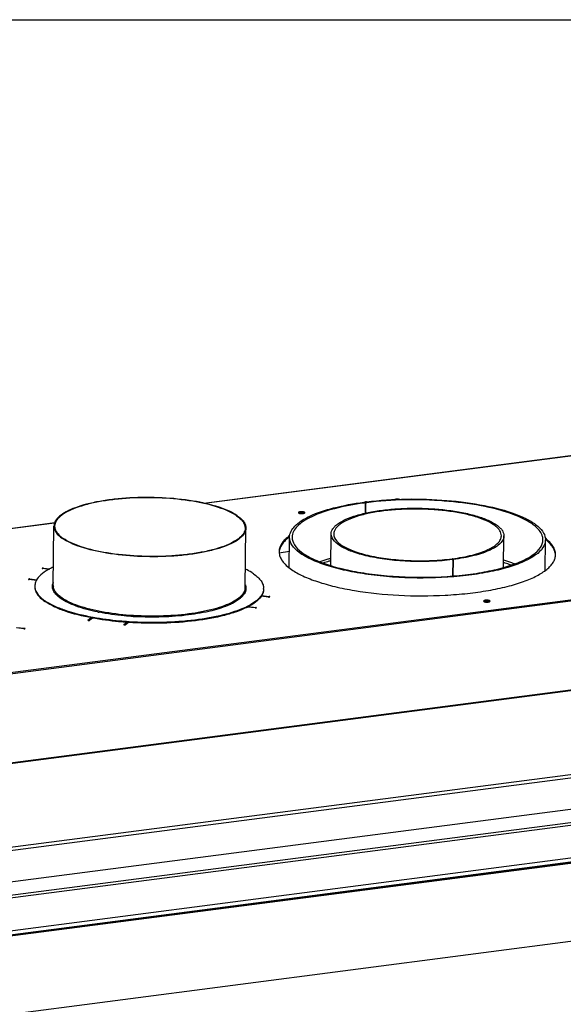
# Model space of a CAD drawing. Units: millimetres. Extents: x 0 to 5600, y 0 to 3960.
# Drawn here: x 4105 to 4529, y 3191 to 3960 of the extents above; entities that cross this region are included whole.
import ezdxf

# ---------------------------------------------------------------- set-up
doc = ezdxf.new("R2010")
doc.units = ezdxf.units.MM
doc.header["$LTSCALE"] = 308
for name, color, linetype in [('AANSLUITRING-150TEKEN', 7, 'CONTINUOUS'), ('COSYFLAME-INCOGNITO-115105TEKST', 7, 'CONTINUOUS'), ('INCA013-00000000TEKEN', 7, 'CONTINUOUS'), ('INCA022-00012560TEKEN', 7, 'CONTINUOUS'), ('INCA026-11500000TEKEN', 7, 'CONTINUOUS'), ('INCA083-00000000TEKEN', 7, 'CONTINUOUS'), ('INCA169-00000000TEKEN', 7, 'CONTINUOUS'), ('INCA171-00000000TEKEN', 7, 'CONTINUOUS'), ('INCA449-00012500TEKEN', 7, 'CONTINUOUS'), ('INCA571-00010560TEKEN', 7, 'CONTINUOUS')]:
    doc.layers.add(name, color=color, linetype=linetype)

msp = doc.modelspace()

# ---------------------------------------------------------------- linework, layer by layer
at = {"layer": 'AANSLUITRING-150TEKEN', "color": 5, "linetype": 'Continuous'}
for p, q in [((4130.96, 3518.13), (4131.47, 3564.55)), ((4280.95, 3516.5), (4281.46, 3562.92)), ((4130.95, 3520.4), (4130.96, 3520.41)), ((4130.99, 3520.4), (4130.99, 3520.41)), ((4280.12, 3511.57), (4280.09, 3511.54)), ((4280.16, 3511.57), (4280.14, 3511.53)), ((4161.53, 3492.69), (4161.15, 3492.76)), ((4162.1, 3493.15), (4161.73, 3493.22)), ((4189.71, 3489.23), (4189.29, 3489.25)), ((4190.37, 3489.75), (4189.94, 3489.78))]:
    msp.add_line(p, q, dxfattribs=at)
for centre, radius, start, end in [((4150.02, 3490.12), 46.43, 118.98504, 119.9251), ((4127.79, 3516.69), 11.41, 151.81914, 154.2298), ((4125.08, 3517.62), 8.52, 179.3796, 183.19922), ((4138.85, 3517.15), 8.54, 157.5936, 160.68186), ((4138.18, 3518.05), 7.22, 179.40793, 188.30577), ((4273.53, 3516.61), 7.43, 348.46352, 350.34582), ((4273.73, 3516.58), 7.22, 350.32992, 359.34404), ((4274.31, 3515.99), 7.24, 2.76891, 4.72118), ((4286.83, 3515.86), 8.52, 355.55407, 359.37483), ((4270.16, 3518.15), 11.15, 325.75241, 328.49616), ((4270.41, 3517.75), 11.55, 325.41846, 326.96853), ((4270.69, 3517.57), 11.21, 326.97402, 327.41896), ((4271.08, 3517.33), 10.75, 327.64846, 329.75046), ((4280.98, 3518.79), 15.12, 321.94589, 323.94387), ((4281.93, 3517.53), 13.94, 324.45032, 326.56095), ((4144.94, 3535.18), 35.94, 234.80997, 235.39869), ((4145.55, 3536.63), 37.01, 235.39796, 235.82464), ((4247.01, 3551.47), 52.99, 294.47887, 295.46788), ((4255.44, 3555.82), 60.46, 295.08799, 295.88914), ((4257.24, 3551.55), 56.35, 296.09102, 296.93019), ((4197.57, 3653.8), 159.61, 258.38699, 258.85838), ((4208.04, 3730.95), 237.52, 266.46069, 266.8261)]:
    msp.add_arc(centre, radius, start, end, dxfattribs=at)
for points, knots in [([(4274.77, 3572.61), (4272.82, 3573.95), (4268.19, 3576.45), (4256.76, 3580.79), (4239.16, 3584.67), (4215.74, 3587.01), (4195.09, 3586.96), (4178.83, 3585.62), (4167.56, 3584.01), (4157.39, 3581.84), (4148.61, 3579.18), (4141.43, 3576.11), (4136.03, 3572.67), (4132.46, 3568.9), (4131.48, 3565.9), (4131.47, 3564.55)], [0, 0, 0, 0, 0.046577, 0.102726, 0.239719, 0.399037, 0.564633, 0.644467, 0.719565, 0.788085, 0.848474, 0.89961, 0.941038, 0.973499, 1, 1, 1, 1]), ([(4274.22, 3572.54), (4272.29, 3573.87), (4267.69, 3576.35), (4256.36, 3580.65), (4238.9, 3584.5), (4215.66, 3586.82), (4195.18, 3586.78), (4179.05, 3585.44), (4167.87, 3583.85), (4157.79, 3581.7), (4149.07, 3579.06), (4141.95, 3576.01), (4136.6, 3572.6), (4133.05, 3568.86), (4132.08, 3565.88), (4132.07, 3564.54)], [0, 0, 0, 0, 0.046577, 0.102726, 0.239719, 0.399037, 0.564633, 0.644467, 0.719565, 0.788085, 0.848474, 0.89961, 0.941038, 0.973499, 1, 1, 1, 1]), ([(4274.22, 3572.54), (4275.24, 3571.83), (4277.06, 3570.41), (4279.22, 3568.01), (4280.56, 3565.51), (4280.87, 3563.75), (4280.86, 3562.92)], [0, 0, 0, 0, 0.306233, 0.568191, 0.794429, 1, 1, 1, 1]), ([(4274.77, 3572.61), (4275.79, 3571.9), (4277.63, 3570.47), (4279.81, 3568.05), (4281.16, 3565.53), (4281.47, 3563.75), (4281.46, 3562.92)], [0, 0, 0, 0, 0.306233, 0.568191, 0.794429, 1, 1, 1, 1]), ([(4131.47, 3564.55), (4131.46, 3563.71), (4131.76, 3561.94), (4133.12, 3559.42), (4135.3, 3557), (4137.13, 3555.57), (4138.16, 3554.86)], [0, 0, 0, 0, 0.205571, 0.431809, 0.693767, 1, 1, 1, 1]), ([(4132.07, 3564.54), (4132.06, 3563.71), (4132.36, 3561.95), (4133.71, 3559.45), (4135.87, 3557.05), (4137.69, 3555.63), (4138.71, 3554.93)], [0, 0, 0, 0, 0.205571, 0.431809, 0.693767, 1, 1, 1, 1]), ([(4281.46, 3562.92), (4281.44, 3561.57), (4280.47, 3558.56), (4276.89, 3554.79), (4271.49, 3551.36), (4264.32, 3548.28), (4255.53, 3545.62), (4245.37, 3543.45), (4234.1, 3541.85), (4217.83, 3540.5), (4197.19, 3540.46), (4173.76, 3542.8), (4156.16, 3546.68), (4144.74, 3551.02), (4140.11, 3553.51), (4138.16, 3554.86)], [0, 0, 0, 0, 0.026501, 0.058962, 0.10039, 0.151526, 0.211915, 0.280435, 0.355533, 0.435367, 0.600963, 0.760281, 0.897274, 0.953423, 1, 1, 1, 1]), ([(4280.86, 3562.92), (4280.84, 3561.58), (4279.88, 3558.61), (4276.33, 3554.86), (4270.97, 3551.46), (4263.85, 3548.4), (4255.14, 3545.77), (4245.06, 3543.62), (4233.88, 3542.02), (4217.74, 3540.69), (4197.26, 3540.64), (4174.03, 3542.96), (4156.56, 3546.81), (4145.23, 3551.12), (4140.64, 3553.59), (4138.71, 3554.93)], [0, 0, 0, 0, 0.026501, 0.058962, 0.10039, 0.151526, 0.211915, 0.280435, 0.355533, 0.435367, 0.600963, 0.760281, 0.897274, 0.953423, 1, 1, 1, 1]), ([(4126.85, 3530.36), (4124.85, 3529.21), (4121.39, 3526.88), (4118.6, 3523.69), (4117.74, 3522.08)], [0, 0, 0, 0, 0.557958, 1, 1, 1, 1]), ([(4131.03, 3532.52), (4130.73, 3532.37), (4129.54, 3531.81), (4128.37, 3531.21), (4127.52, 3530.73)], [0, 0, 0, 0, 0.258656, 1, 1, 1, 1]), ([(4287.37, 3527.32), (4286.92, 3527.63), (4284.93, 3528.94), (4282.83, 3530.08), (4281.2, 3530.88)], [0, 0, 0, 0, 0.233052, 1, 1, 1, 1]), ([(4287.37, 3527.32), (4288.6, 3526.48), (4290.78, 3524.77), (4293.38, 3521.88), (4294.99, 3518.88), (4295.36, 3516.77), (4295.35, 3515.77)], [0, 0, 0, 0, 0.306234, 0.56819, 0.794429, 1, 1, 1, 1]), ([(4116.55, 3517.14), (4116.54, 3516.16), (4116.89, 3514.1), (4118.44, 3511.15), (4120.94, 3508.31), (4123.04, 3506.63), (4124.22, 3505.8)], [0, 0, 0, 0, 0.20672, 0.43349, 0.695062, 1, 1, 1, 1]), ([(4117.52, 3521.65), (4117.37, 3521.33), (4116.84, 3520.08), (4116.57, 3518.72), (4116.56, 3517.71)], [0, 0, 0, 0, 0.26075, 1, 1, 1, 1]), ([(4116.57, 3517.15), (4116.62, 3516.19), (4117.09, 3514.18), (4118.73, 3511.34), (4121.27, 3508.6), (4123.36, 3506.97), (4124.53, 3506.16)], [0, 0, 0, 0, 0.205677, 0.433302, 0.695643, 1, 1, 1, 1]), ([(4134.73, 3509.63), (4133.85, 3510.4), (4132.34, 3511.95), (4130.77, 3514.6), (4130.19, 3517.35), (4130.5, 3519.14), (4130.79, 3519.97)], [0, 0, 0, 0, 0.295947, 0.548777, 0.775366, 1, 1, 1, 1]), ([(4137.65, 3508.44), (4136.73, 3509.07), (4133.86, 3511.27), (4131.4, 3514.49), (4131.04, 3517.01)], [0, 0, 0, 0, 0.30525, 1, 1, 1, 1]), ([(4280.81, 3515.13), (4280.76, 3514.89), (4280.51, 3513.91), (4280.07, 3512.98), (4279.67, 3512.32)], [0, 0, 0, 0, 0.239898, 1, 1, 1, 1]), ([(4281.54, 3516.34), (4281.56, 3515.97), (4281.51, 3514.43), (4280.96, 3512.92), (4280.37, 3511.91)], [0, 0, 0, 0, 0.241514, 1, 1, 1, 1]), ([(4281.03, 3518.74), (4281.09, 3518.56), (4281.33, 3517.86), (4281.48, 3517.14), (4281.52, 3516.59)], [0, 0, 0, 0, 0.256659, 1, 1, 1, 1]), ([(4295.32, 3515.2), (4295.29, 3514.75), (4294.99, 3512.85), (4294.07, 3511.08), (4293.21, 3509.89)], [0, 0, 0, 0, 0.235725, 1, 1, 1, 1]), ([(4295.34, 3515.2), (4295.34, 3514.75), (4295.17, 3512.85), (4294.36, 3511.05), (4293.57, 3509.85)], [0, 0, 0, 0, 0.23839, 1, 1, 1, 1]), ([(4137.1, 3507.79), (4136.89, 3507.94), (4136.07, 3508.52), (4135.28, 3509.14), (4134.73, 3509.63)], [0, 0, 0, 0, 0.261137, 1, 1, 1, 1]), ([(4165.44, 3497.46), (4159.84, 3498.61), (4151.96, 3500.65), (4142.6, 3504.5), (4138.76, 3506.65), (4137.1, 3507.79)], [0, 0, 0, 0, 0.566069, 0.800911, 1, 1, 1, 1]), ([(4279.38, 3511.87), (4278.48, 3510.56), (4275.89, 3508.01), (4270.77, 3504.86), (4264.12, 3501.99), (4252.76, 3498.47), (4235.95, 3495.44), (4213.96, 3493.88), (4191.2, 3494.42), (4169.85, 3497), (4153.96, 3500.81), (4143.65, 3504.89), (4139.45, 3507.2), (4137.65, 3508.44)], [0, 0, 0, 0, 0.032254, 0.072615, 0.121573, 0.17875, 0.313772, 0.467171, 0.62564, 0.77521, 0.903088, 0.955796, 1, 1, 1, 1]), ([(4277.74, 3508.73), (4277.23, 3508.26), (4274.8, 3506.25), (4272.02, 3504.69), (4269.8, 3503.63)], [0, 0, 0, 0, 0.21962, 1, 1, 1, 1]), ([(4279.92, 3511.2), (4279.77, 3510.99), (4279.12, 3510.1), (4278.36, 3509.3), (4277.74, 3508.73)], [0, 0, 0, 0, 0.235464, 1, 1, 1, 1]), ([(4292.89, 3509.47), (4291.64, 3507.87), (4288.14, 3504.8), (4284.14, 3502.54), (4281.84, 3501.43)], [0, 0, 0, 0, 0.443989, 1, 1, 1, 1]), ([(4293.28, 3509.42), (4292.13, 3507.81), (4288.82, 3504.71), (4284.97, 3502.44), (4282.76, 3501.32)], [0, 0, 0, 0, 0.443264, 1, 1, 1, 1]), ([(4161.15, 3492.76), (4153.89, 3494.13), (4143.68, 3496.59), (4131.58, 3501.41), (4126.64, 3504.14), (4124.53, 3505.59)], [0, 0, 0, 0, 0.568485, 0.803013, 1, 1, 1, 1]), ([(4161.73, 3493.22), (4154.41, 3494.58), (4144.12, 3497.03), (4131.9, 3501.84), (4126.9, 3504.55), (4124.76, 3506.01)], [0, 0, 0, 0, 0.567905, 0.802617, 1, 1, 1, 1]), ([(4282.02, 3500.95), (4279.47, 3499.7), (4273.78, 3497.4), (4260.58, 3493.48), (4241.28, 3490.08), (4216.15, 3488.29), (4198.6, 3488.63), (4189.71, 3489.23)], [0, 0, 0, 0, 0.090827, 0.195558, 0.439843, 0.715283, 1, 1, 1, 1]), ([(4281.08, 3501.06), (4275.59, 3498.49), (4262.55, 3494.38), (4240.84, 3490.61), (4216.22, 3488.88), (4199.06, 3489.19), (4190.37, 3489.75)], [0, 0, 0, 0, 0.197499, 0.442036, 0.716482, 1, 1, 1, 1]), ([(4268.97, 3503.25), (4264.43, 3501.18), (4253.76, 3497.84), (4236.04, 3494.74), (4215.98, 3493.24), (4201.99, 3493.4), (4194.89, 3493.79)], [0, 0, 0, 0, 0.198816, 0.442939, 0.716443, 1, 1, 1, 1]), ([(4189.29, 3489.25), (4186.87, 3489.42), (4177.58, 3490.18), (4168.32, 3491.42), (4161.53, 3492.69)], [0, 0, 0, 0, 0.259479, 1, 1, 1, 1]), ([(4189.94, 3489.78), (4187.53, 3489.94), (4178.2, 3490.68), (4168.92, 3491.9), (4162.1, 3493.15)], [0, 0, 0, 0, 0.259253, 1, 1, 1, 1]), ([(4193.38, 3493.88), (4191.05, 3494.03), (4182.12, 3494.71), (4173.22, 3495.92), (4166.73, 3497.2)], [0, 0, 0, 0, 0.260767, 1, 1, 1, 1])]:
    msp.add_open_spline(points, degree=3, knots=knots, dxfattribs=at)
at = {"layer": 'COSYFLAME-INCOGNITO-115105TEKST', "color": 5, "linetype": 'Continuous'}
msp.add_line((0, 3960), (5600, 3960), dxfattribs=at)
at = {"layer": 'INCA013-00000000TEKEN', "color": 5, "linetype": 'Continuous'}
for p, q in [((4347.81, 3533.81), (4348.07, 3558.39)), ((4482.8, 3532.28), (4483.07, 3556.92)), ((4443.33, 3538.41), (4442.51, 3538.98)), ((4442.71, 3538.84), (4442.72, 3539.01)), ((4443.55, 3538.44), (4442.72, 3539.01)), ((4443.19, 3525.64), (4443.33, 3538.41)), ((4443.41, 3525.67), (4443.55, 3538.44))]:
    msp.add_line(p, q, dxfattribs=at)
msp.add_arc((4421.43, 3707.85), 170.85, 277.1595, 277.36639, dxfattribs=at)
for points, knots in [([(4348.07, 3558.39), (4348.09, 3559.81), (4348.95, 3562.08), (4351.08, 3564.54), (4354.36, 3567.25), (4360.04, 3570.25), (4368.46, 3573.2), (4378.65, 3575.59), (4390.23, 3577.33), (4402.77, 3578.35), (4415.8, 3578.59), (4428.82, 3578.06), (4441.33, 3576.78), (4452.87, 3574.79), (4463, 3572.18), (4471.36, 3569.04), (4476.97, 3565.92), (4480.19, 3563.14), (4482.26, 3560.63), (4483.08, 3558.34), (4483.07, 3556.92)], [0, 0, 0, 0, 0.028719, 0.045918, 0.065768, 0.114292, 0.174719, 0.245819, 0.325519, 0.41122, 0.5, 0.58878, 0.674481, 0.754181, 0.825281, 0.885708, 0.934232, 0.954082, 0.971281, 1, 1, 1, 1]), ([(4481.07, 3556.94), (4481.08, 3558.32), (4480.29, 3560.54), (4478.27, 3562.98), (4475.15, 3565.67), (4469.71, 3568.7), (4461.6, 3571.74), (4451.77, 3574.28), (4440.57, 3576.21), (4428.42, 3577.46), (4415.79, 3577.97), (4403.15, 3577.73), (4390.98, 3576.75), (4379.74, 3575.06), (4369.86, 3572.74), (4361.69, 3569.88), (4356.18, 3566.97), (4352.99, 3564.34), (4350.93, 3561.95), (4350.09, 3559.75), (4350.07, 3558.37)], [0, 0, 0, 0, 0.028719, 0.045918, 0.065768, 0.114291, 0.174717, 0.245817, 0.325516, 0.411217, 0.499997, 0.588777, 0.674478, 0.754179, 0.825279, 0.885707, 0.934231, 0.954081, 0.971281, 1, 1, 1, 1]), ([(4442.72, 3538.34), (4437.4, 3537.67), (4426.48, 3536.8), (4410.06, 3536.76), (4393.97, 3537.94), (4381.26, 3539.91), (4372.03, 3542.11), (4366.02, 3543.93), (4360.7, 3545.99), (4353.9, 3549.32), (4348.03, 3554.11), (4348.07, 3558.39)], [0, 0, 0, 0, 0.159089, 0.324397, 0.486754, 0.637222, 0.705485, 0.767936, 0.8239, 0.872916, 1, 1, 1, 1]), ([(4350.07, 3558.37), (4350.03, 3554.18), (4355.79, 3549.53), (4362.45, 3546.29), (4367.65, 3544.28), (4373.54, 3542.52), (4382.57, 3540.38), (4394.99, 3538.47), (4410.7, 3537.36), (4426.71, 3537.44), (4437.34, 3538.32), (4442.51, 3538.98)], [0, 0, 0, 0, 0.127165, 0.176288, 0.23238, 0.294965, 0.363359, 0.514026, 0.676413, 0.841488, 1, 1, 1, 1]), ([(4442.72, 3539.01), (4447.98, 3539.7), (4455.5, 3541.03), (4464.75, 3543.73), (4470.36, 3545.93), (4474.9, 3548.36), (4478.29, 3550.99), (4480.49, 3553.83), (4481.05, 3555.96), (4481.07, 3556.94)], [0, 0, 0, 0, 0.35738, 0.511918, 0.647272, 0.762219, 0.856936, 0.933992, 1, 1, 1, 1]), ([(4483.07, 3556.92), (4483.05, 3555.91), (4482.47, 3553.71), (4480.2, 3550.78), (4476.71, 3548.07), (4472.03, 3545.57), (4466.25, 3543.31), (4456.72, 3540.52), (4448.97, 3539.15), (4443.55, 3538.44)], [0, 0, 0, 0, 0.066008, 0.143064, 0.23778, 0.352727, 0.488081, 0.64262, 1, 1, 1, 1])]:
    msp.add_open_spline(points, degree=3, knots=knots, dxfattribs=at)
at = {"layer": 'INCA022-00012560TEKEN', "color": 5, "linetype": 'Continuous'}
for p, q in [((4030.46, 3267.61), (5157.04, 3413.99)), ((4031.62, 3265.69), (5158.19, 3412.07)), ((4039.66, 3240.99), (5166.24, 3387.37)), ((4040.12, 3237.97), (5166.69, 3384.34))]:
    msp.add_line(p, q, dxfattribs=at)
at = {"layer": 'INCA026-11500000TEKEN', "color": 5, "linetype": 'Continuous'}
for points, knots in [([(4347.84, 3539.38), (4347.1, 3539.17), (4344.24, 3538.34), (4341.41, 3537.41), (4339.34, 3536.65)], [0, 0, 0, 0, 0.26044, 1, 1, 1, 1]), ([(4347.82, 3537.48), (4347.31, 3537.33), (4345.32, 3536.76), (4343.34, 3536.14), (4341.89, 3535.65)], [0, 0, 0, 0, 0.256915, 1, 1, 1, 1]), ([(4491.19, 3535.05), (4490.53, 3535.31), (4487.79, 3536.34), (4485.01, 3537.26), (4482.88, 3537.91)], [0, 0, 0, 0, 0.239637, 1, 1, 1, 1]), ([(4488.61, 3534.11), (4488.15, 3534.27), (4486.24, 3534.94), (4484.32, 3535.57), (4482.86, 3536.01)], [0, 0, 0, 0, 0.243208, 1, 1, 1, 1])]:
    msp.add_open_spline(points, degree=3, knots=knots, dxfattribs=at)
at = {"layer": 'INCA083-00000000TEKEN', "color": 5, "linetype": 'Continuous'}
for p, q in [((4375.68, 3582.8), (4374.87, 3583.37)), ((4374.34, 3582.73), (4373.63, 3583.21)), ((4373.98, 3582.57), (4373.72, 3582.54)), ((4374, 3583.08), (4373.91, 3583.14)), ((4374.46, 3582.76), (4374, 3583.08)), ((4374.47, 3582.79), (4374.4, 3582.83)), ((4374.47, 3582.64), (4374.41, 3582.68)), ((4374.83, 3574.63), (4374.92, 3582.22)), ((4375.23, 3582.26), (4375.04, 3582.39)), ((4375.15, 3574.71), (4375.23, 3582.26)), ((4315.28, 3531.94), (4315.54, 3555.89)), ((4515.27, 3529.73), (4515.53, 3553.71))]:
    msp.add_line(p, q, dxfattribs=at)
for centre, radius, start, end in [((4406.88, 3332.14), 253.26, 97.09585, 97.26107), ((4373.68, 3582.81), 0.406, 55.6477, 63.65564), ((4406.26, 3342.64), 242.09, 97.54577, 97.66243), ((4374.51, 3582.25), 0.396, 55.64605, 63.52404), ((4453.79, 3475.92), 104.28, 68.75783, 70.27465), ((4504.11, 3553.83), 9.42, 359.43108, 7.67708)]:
    msp.add_arc(centre, radius, start, end, dxfattribs=at)
for points, knots in [([(4374.43, 3582.99), (4374.45, 3583.04), (4374.51, 3583.15), (4374.6, 3583.24), (4374.64, 3583.27)], [0, 0, 0, 0, 0.498987, 1, 1, 1, 1]), ([(4374.64, 3583.27), (4374.68, 3583.3), (4374.75, 3583.34), (4374.83, 3583.36), (4374.87, 3583.37)], [0, 0, 0, 0, 0.507904, 1, 1, 1, 1]), ([(4375.6, 3583.46), (4396.37, 3586.04), (4427.53, 3586.47), (4466.46, 3581.4), (4484.28, 3576.83), (4492.1, 3573.88)], [0, 0, 0, 0, 0.533649, 0.786858, 1, 1, 1, 1]), ([(4488.98, 3574.08), (4481.25, 3576.86), (4463.79, 3581.16), (4425.93, 3585.86), (4395.76, 3585.35), (4375.68, 3582.8)], [0, 0, 0, 0, 0.215594, 0.469272, 1, 1, 1, 1]), ([(4315.54, 3555.89), (4315.58, 3559.06), (4318.63, 3564.16), (4324.87, 3568.91), (4334.82, 3574.3), (4351.28, 3579.54), (4365.65, 3582.15), (4373.63, 3583.21)], [0, 0, 0, 0, 0.141069, 0.236066, 0.351301, 0.641577, 1, 1, 1, 1]), ([(4373.72, 3582.54), (4365.99, 3581.49), (4352.08, 3578.92), (4336.16, 3573.79), (4326.55, 3568.54), (4320.52, 3563.9), (4317.58, 3558.94), (4317.54, 3555.86)], [0, 0, 0, 0, 0.358361, 0.648363, 0.763517, 0.858529, 1, 1, 1, 1]), ([(4373.63, 3583.21), (4373.67, 3583.21), (4373.75, 3583.21), (4373.82, 3583.19), (4373.86, 3583.17)], [0, 0, 0, 0, 0.507825, 1, 1, 1, 1]), ([(4374.4, 3582.83), (4374.4, 3582.86), (4374.41, 3582.91), (4374.42, 3582.96), (4374.43, 3582.99)], [0, 0, 0, 0, 0.496301, 1, 1, 1, 1]), ([(4374.69, 3582.6), (4374.65, 3582.62), (4374.58, 3582.64), (4374.51, 3582.64), (4374.47, 3582.64)], [0, 0, 0, 0, 0.492825, 1, 1, 1, 1]), ([(4374.85, 3582.45), (4374.84, 3582.47), (4374.8, 3582.52), (4374.76, 3582.56), (4374.73, 3582.57)], [0, 0, 0, 0, 0.503008, 1, 1, 1, 1]), ([(4374.92, 3582.22), (4374.92, 3582.26), (4374.91, 3582.34), (4374.87, 3582.41), (4374.85, 3582.45)], [0, 0, 0, 0, 0.510147, 1, 1, 1, 1]), ([(4375.47, 3582.7), (4375.4, 3582.65), (4375.28, 3582.52), (4375.23, 3582.35), (4375.23, 3582.26)], [0, 0, 0, 0, 0.5048, 1, 1, 1, 1]), ([(4375.68, 3582.8), (4375.65, 3582.79), (4375.57, 3582.77), (4375.5, 3582.73), (4375.47, 3582.7)], [0, 0, 0, 0, 0.491412, 1, 1, 1, 1]), ([(4507.4, 3564.42), (4506.41, 3565.25), (4501.54, 3568.83), (4495.99, 3571.39), (4491.57, 3573.12)], [0, 0, 0, 0, 0.213161, 1, 1, 1, 1]), ([(4492.1, 3573.88), (4495.54, 3572.58), (4501.66, 3569.92), (4509.24, 3565.07), (4514.23, 3559.79), (4515.55, 3555.58), (4515.53, 3553.72)], [0, 0, 0, 0, 0.339623, 0.614073, 0.827562, 1, 1, 1, 1]), ([(4513.45, 3555.09), (4513.34, 3555.9), (4512.35, 3559.57), (4509.65, 3562.53), (4507.4, 3564.42)], [0, 0, 0, 0, 0.217372, 1, 1, 1, 1]), ([(4515.53, 3553.72), (4515.51, 3551.61), (4513.67, 3546.83), (4507.29, 3541.19), (4497.82, 3536.13), (4485.33, 3531.77), (4470.24, 3528.23), (4446.66, 3524.69), (4415.2, 3523.25), (4383.79, 3525.37), (4360.28, 3529.42), (4345.28, 3533.29), (4332.88, 3537.92), (4323.52, 3543.19), (4317.26, 3548.96), (4315.52, 3553.78), (4315.54, 3555.89)], [0, 0, 0, 0, 0.02873, 0.065646, 0.114186, 0.174636, 0.245764, 0.325497, 0.499969, 0.674448, 0.754188, 0.825325, 0.885786, 0.934338, 0.971266, 1, 1, 1, 1]), ([(4317.54, 3555.86), (4317.52, 3553.8), (4319.23, 3549.08), (4325.36, 3543.42), (4334.53, 3538.26), (4346.68, 3533.72), (4361.39, 3529.93), (4384.43, 3525.96), (4415.21, 3523.88), (4446.03, 3525.29), (4469.15, 3528.76), (4483.93, 3532.23), (4496.18, 3536.51), (4505.46, 3541.47), (4511.7, 3546.99), (4513.51, 3551.68), (4513.53, 3553.74)], [0, 0, 0, 0, 0.028734, 0.065662, 0.114214, 0.174675, 0.245812, 0.325552, 0.500031, 0.674503, 0.754236, 0.825364, 0.885814, 0.934354, 0.97127, 1, 1, 1, 1]), ([(4347.74, 3539.35), (4347, 3539.14), (4344.17, 3538.32), (4341.36, 3537.39), (4339.32, 3536.64)], [0, 0, 0, 0, 0.260378, 1, 1, 1, 1]), ([(4491.21, 3535.04), (4490.56, 3535.3), (4487.85, 3536.32), (4485.1, 3537.23), (4482.99, 3537.88)], [0, 0, 0, 0, 0.239744, 1, 1, 1, 1])]:
    msp.add_open_spline(points, degree=3, knots=knots, dxfattribs=at)
at = {"layer": 'INCA169-00000000TEKEN', "color": 5, "linetype": 'Continuous'}
for points, knots in [([(4468.43, 3505.51), (4468.35, 3505.49), (4468.21, 3505.45), (4468.07, 3505.41), (4468.01, 3505.38)], [0, 0, 0, 0, 0.529406, 1, 1, 1, 1]), ([(4471.39, 3505.34), (4471.34, 3505.37), (4471.22, 3505.41), (4471.11, 3505.44), (4471.04, 3505.46)], [0, 0, 0, 0, 0.473656, 1, 1, 1, 1])]:
    msp.add_open_spline(points, degree=3, knots=knots, dxfattribs=at)
msp.add_open_spline([(4471.04, 3505.46), (4470.2, 3505.69), (4469.28, 3505.7), (4468.43, 3505.51)], degree=3, dxfattribs=at)
at = {"layer": 'INCA171-00000000TEKEN', "color": 5, "linetype": 'Continuous'}
msp.add_line((4315.42, 3544.62), (4307.45, 3543.37), dxfattribs=at)
for points in [[(4324.11, 3574.66), (4323.83, 3574.62), (4323.55, 3574.57), (4323.29, 3574.47)], [(4326.2, 3574.58), (4325.52, 3574.73), (4324.8, 3574.75), (4324.11, 3574.66)]]:
    msp.add_open_spline(points, degree=3, dxfattribs=at)
msp.add_open_spline([(4326.67, 3574.43), (4326.6, 3574.46), (4326.44, 3574.51), (4326.28, 3574.56), (4326.2, 3574.58)], degree=3, knots=[0, 0, 0, 0, 0.467386, 1, 1, 1, 1], dxfattribs=at)
at = {"layer": 'INCA449-00012500TEKEN', "color": 5, "linetype": 'Continuous'}
for p, q in [((5168.96, 3384.15), (4037.83, 3237.18)), ((5169.79, 3383.58), (4038.66, 3236.61)), ((4044.37, 3176.56), (5162.75, 3321.87))]:
    msp.add_line(p, q, dxfattribs=at)
at = {"layer": 'INCA571-00010560TEKEN', "color": 5, "linetype": 'Continuous'}
for p, q in [((4248.59, 3582.42), (4551.04, 3621.72)), ((4248.94, 3582.35), (4550.98, 3621.59)), ((3914, 3426.39), (5043.31, 3573.12)), ((3914.58, 3425.43), (5043.88, 3572.16)), ((4057.34, 3557.57), (4132.1, 3567.28)), ((4057.69, 3557.5), (4132.04, 3567.16)), ((4127.59, 3530.72), (4122.75, 3531.33)), ((4123.28, 3531.76), (4123.27, 3531.26)), ((4123.28, 3531.76), (4128.28, 3531.13)), ((4117.8, 3522.07), (4112.19, 3522.78)), ((4112.72, 3523.21), (4112.71, 3522.71)), ((4112.72, 3523.21), (4118.09, 3522.53)), ((4299.17, 3509.13), (4293.47, 3509.85)), ((4293.76, 3510.31), (4299.7, 3509.56)), ((4299.7, 3509.56), (4299.7, 3509.13)), ((5065.67, 3505.26), (3963.22, 3362.02)), ((5065.96, 3504.78), (3964.17, 3361.62)), ((4288.61, 3500.58), (4282.73, 3501.32)), ((4283.51, 3501.72), (4289.14, 3501.01)), ((4289.14, 3501.01), (4289.14, 3500.58)), ((4158.03, 3491.15), (4158.02, 3490.99)), ((4158.03, 3491.15), (4160.26, 3492.96)), ((4158.8, 3490.83), (4161.2, 3492.79)), ((4161.57, 3492.71), (4159.43, 3490.98)), ((4107.92, 3484.28), (4102.22, 3485)), ((4102.51, 3485.46), (4108.45, 3484.71)), ((4108.45, 3484.71), (4108.44, 3484.28)), ((4186.1, 3487.62), (4188.22, 3489.34)), ((4186.1, 3487.62), (4186.1, 3487.46)), ((4186.87, 3487.3), (4189.29, 3489.26)), ((4189.72, 3489.24), (4187.51, 3487.45)), ((3997.95, 3300.82), (5163.69, 3452.29)), ((3998.76, 3298.35), (5164.49, 3449.82)), ((5139.18, 3421.83), (4023.53, 3276.87))]:
    msp.add_line(p, q, dxfattribs=at)
for centre, radius, start, end in [((4317.69, 3544.45), 10.27, 179.37864, 181.578), ((4317.75, 3543.49), 10.34, 174.14192, 176.26795), ((4513.07, 3541.37), 10.33, 1.58039, 4.64154), ((4513.13, 3542.32), 10.28, 356.26868, 359.37687)]:
    msp.add_arc(centre, radius, start, end, dxfattribs=at)
for points, knots in [([(4401.64, 3585.34), (4401, 3585.51), (4400, 3585.58), (4398.77, 3585.46), (4398.19, 3585.32), (4397.95, 3585.21)], [0, 0, 0, 0, 0.527867, 0.79151, 1, 1, 1, 1]), ([(4327.26, 3575.31), (4327.12, 3575.41), (4326.74, 3575.56), (4325.8, 3575.77), (4324.75, 3575.81), (4323.72, 3575.71), (4323.1, 3575.55), (4322.66, 3575.37), (4322.49, 3575.14), (4322.49, 3575.04)], [0, 0, 0, 0, 0.102751, 0.240102, 0.565398, 0.720662, 0.849781, 0.942246, 1, 1, 1, 1]), ([(4322.49, 3575.04), (4322.49, 3575.01), (4322.51, 3574.88), (4322.62, 3574.78), (4322.71, 3574.72)], [0, 0, 0, 0, 0.207973, 1, 1, 1, 1]), ([(4322.71, 3574.72), (4322.73, 3574.7), (4322.83, 3574.64), (4322.93, 3574.59), (4323.01, 3574.56)], [0, 0, 0, 0, 0.22395, 1, 1, 1, 1]), ([(4323.01, 3574.56), (4323.29, 3574.45), (4323.95, 3574.3), (4324.97, 3574.22), (4326, 3574.27), (4326.66, 3574.41), (4326.94, 3574.51)], [0, 0, 0, 0, 0.225168, 0.499606, 0.774256, 1, 1, 1, 1]), ([(4326.95, 3574.52), (4326.67, 3574.63), (4326.02, 3574.78), (4324.99, 3574.86), (4323.96, 3574.8), (4323.3, 3574.67), (4323.02, 3574.56)], [0, 0, 0, 0, 0.225055, 0.499362, 0.774011, 1, 1, 1, 1]), ([(4326.94, 3574.51), (4327.02, 3574.54), (4327.24, 3574.63), (4327.49, 3574.82), (4327.49, 3574.99)], [0, 0, 0, 0, 0.345455, 1, 1, 1, 1]), ([(4327.49, 3574.99), (4327.49, 3575.01), (4327.46, 3575.15), (4327.35, 3575.25), (4327.26, 3575.31)], [0, 0, 0, 0, 0.207973, 1, 1, 1, 1]), ([(4315.75, 3557.19), (4314.48, 3556.27), (4312.22, 3554.4), (4309.53, 3551.24), (4307.84, 3547.96), (4307.43, 3545.66), (4307.42, 3544.56)], [0, 0, 0, 0, 0.300301, 0.560578, 0.789252, 1, 1, 1, 1]), ([(4315.43, 3556.01), (4314.3, 3555.17), (4312.25, 3553.45), (4309.76, 3550.59), (4308.1, 3547.64), (4307.57, 3545.56), (4307.46, 3544.55)], [0, 0, 0, 0, 0.296693, 0.557175, 0.788093, 1, 1, 1, 1]), ([(4523.41, 3542.21), (4523.42, 3543.32), (4523.06, 3545.64), (4521.42, 3548.98), (4518.77, 3552.21), (4516.53, 3554.13), (4515.27, 3555.09)], [0, 0, 0, 0, 0.21044, 0.438966, 0.69934, 1, 1, 1, 1]), ([(4523.36, 3542.21), (4523.28, 3543.22), (4522.79, 3545.31), (4521.2, 3548.29), (4518.78, 3551.2), (4516.77, 3552.96), (4515.66, 3553.83)], [0, 0, 0, 0, 0.21194, 0.442881, 0.703354, 1, 1, 1, 1]), ([(4307.42, 3544.17), (4307.46, 3542.99), (4307.97, 3540.51), (4309.94, 3536.99), (4313.04, 3533.61), (4315.61, 3531.6), (4317.06, 3530.61)], [0, 0, 0, 0, 0.205582, 0.432618, 0.69482, 1, 1, 1, 1]), ([(4317.06, 3530.61), (4319.85, 3528.68), (4326.46, 3525.11), (4337.87, 3520.76), (4351.43, 3517), (4372.59, 3512.82), (4401.41, 3509.92), (4430.95, 3509.91), (4454.28, 3511.77), (4470.48, 3514.02), (4485.15, 3517.07), (4497.87, 3520.84), (4508.32, 3525.2), (4515.32, 3529.48), (4519.39, 3533.21), (4521.53, 3535.94), (4522.92, 3538.75), (4523.32, 3540.71), (4523.39, 3541.66)], [0, 0, 0, 0, 0.046356, 0.102191, 0.166673, 0.238459, 0.396906, 0.561877, 0.641578, 0.716698, 0.785412, 0.846172, 0.897835, 0.939892, 0.957484, 0.97305, 0.987012, 1, 1, 1, 1]), ([(4122.27, 3531.55), (4122.26, 3531.49), (4122.47, 3531.37), (4122.63, 3531.35), (4122.75, 3531.33)], [0, 0, 0, 0, 0.340508, 1, 1, 1, 1]), ([(4123.28, 3531.76), (4123.05, 3531.79), (4122.72, 3531.77), (4122.39, 3531.7), (4122.27, 3531.6), (4122.27, 3531.55)], [0, 0, 0, 0, 0.640257, 0.872891, 1, 1, 1, 1]), ([(4112.72, 3523.21), (4112.49, 3523.23), (4112.16, 3523.22), (4111.83, 3523.14), (4111.7, 3523.05), (4111.7, 3523)], [0, 0, 0, 0, 0.640257, 0.872891, 1, 1, 1, 1]), ([(4111.7, 3523), (4111.7, 3522.94), (4111.91, 3522.82), (4112.07, 3522.79), (4112.19, 3522.78)], [0, 0, 0, 0, 0.340508, 1, 1, 1, 1]), ([(4299.17, 3509.13), (4299.4, 3509.11), (4299.73, 3509.12), (4300.07, 3509.2), (4300.19, 3509.29), (4300.19, 3509.34)], [0, 0, 0, 0, 0.640257, 0.872891, 1, 1, 1, 1]), ([(4300.19, 3509.34), (4300.19, 3509.4), (4299.99, 3509.52), (4299.82, 3509.55), (4299.7, 3509.56)], [0, 0, 0, 0, 0.340508, 1, 1, 1, 1]), ([(4471.98, 3506.22), (4471.84, 3506.32), (4471.46, 3506.48), (4470.52, 3506.69), (4469.47, 3506.73), (4468.44, 3506.62), (4467.82, 3506.47), (4467.38, 3506.28), (4467.21, 3506.05), (4467.21, 3505.96)], [0, 0, 0, 0, 0.102751, 0.240102, 0.565398, 0.720662, 0.849781, 0.942246, 1, 1, 1, 1]), ([(4288.61, 3500.58), (4288.84, 3500.55), (4289.17, 3500.57), (4289.5, 3500.64), (4289.63, 3500.74), (4289.63, 3500.79)], [0, 0, 0, 0, 0.640257, 0.872891, 1, 1, 1, 1]), ([(4289.63, 3500.79), (4289.63, 3500.85), (4289.43, 3500.97), (4289.26, 3500.99), (4289.14, 3501.01)], [0, 0, 0, 0, 0.340508, 1, 1, 1, 1]), ([(4467.21, 3505.96), (4467.21, 3505.93), (4467.23, 3505.79), (4467.34, 3505.69), (4467.43, 3505.63)], [0, 0, 0, 0, 0.207973, 1, 1, 1, 1]), ([(4467.43, 3505.63), (4467.45, 3505.62), (4467.55, 3505.56), (4467.65, 3505.51), (4467.73, 3505.47)], [0, 0, 0, 0, 0.22395, 1, 1, 1, 1]), ([(4467.73, 3505.47), (4468.01, 3505.36), (4468.67, 3505.21), (4469.69, 3505.13), (4470.72, 3505.19), (4471.38, 3505.32), (4471.66, 3505.43)], [0, 0, 0, 0, 0.225168, 0.499606, 0.774256, 1, 1, 1, 1]), ([(4471.67, 3505.43), (4471.39, 3505.54), (4470.74, 3505.69), (4469.71, 3505.77), (4468.68, 3505.72), (4468.02, 3505.58), (4467.74, 3505.48)], [0, 0, 0, 0, 0.225055, 0.499362, 0.774011, 1, 1, 1, 1]), ([(4471.66, 3505.43), (4471.74, 3505.46), (4471.96, 3505.55), (4472.21, 3505.74), (4472.21, 3505.9)], [0, 0, 0, 0, 0.345455, 1, 1, 1, 1]), ([(4472.21, 3505.9), (4472.21, 3505.93), (4472.18, 3506.06), (4472.07, 3506.16), (4471.98, 3506.22)], [0, 0, 0, 0, 0.207973, 1, 1, 1, 1]), ([(4157.98, 3491.07), (4157.98, 3491.04), (4158.02, 3490.99), (4158.07, 3490.96), (4158.08, 3490.95)], [0, 0, 0, 0, 0.670395, 1, 1, 1, 1]), ([(4158.8, 3490.83), (4158.93, 3490.84), (4159.14, 3490.86), (4159.36, 3490.92), (4159.43, 3490.98)], [0, 0, 0, 0, 0.592816, 1, 1, 1, 1]), ([(4107.92, 3484.28), (4108.15, 3484.26), (4108.48, 3484.27), (4108.81, 3484.35), (4108.93, 3484.44), (4108.93, 3484.49)], [0, 0, 0, 0, 0.640257, 0.872891, 1, 1, 1, 1]), ([(4108.93, 3484.49), (4108.94, 3484.55), (4108.73, 3484.67), (4108.57, 3484.7), (4108.45, 3484.71)], [0, 0, 0, 0, 0.340508, 1, 1, 1, 1]), ([(4158.08, 3490.95), (4158.13, 3490.93), (4158.35, 3490.85), (4158.6, 3490.83), (4158.8, 3490.83)], [0, 0, 0, 0, 0.19505, 1, 1, 1, 1]), ([(4186.06, 3487.54), (4186.06, 3487.51), (4186.1, 3487.46), (4186.15, 3487.43), (4186.16, 3487.42)], [0, 0, 0, 0, 0.670395, 1, 1, 1, 1]), ([(4186.16, 3487.42), (4186.2, 3487.4), (4186.43, 3487.32), (4186.68, 3487.3), (4186.87, 3487.3)], [0, 0, 0, 0, 0.19505, 1, 1, 1, 1]), ([(4186.87, 3487.3), (4187, 3487.3), (4187.22, 3487.33), (4187.44, 3487.39), (4187.51, 3487.45)], [0, 0, 0, 0, 0.592816, 1, 1, 1, 1])]:
    msp.add_open_spline(points, degree=3, knots=knots, dxfattribs=at)
for points in [[(4158.03, 3491.15), (4158, 3491.13), (4157.98, 3491.11), (4157.98, 3491.07)], [(4186.1, 3487.62), (4186.08, 3487.6), (4186.06, 3487.57), (4186.06, 3487.54)]]:
    msp.add_open_spline(points, degree=3, dxfattribs=at)

doc.saveas('drawing.dxf')
